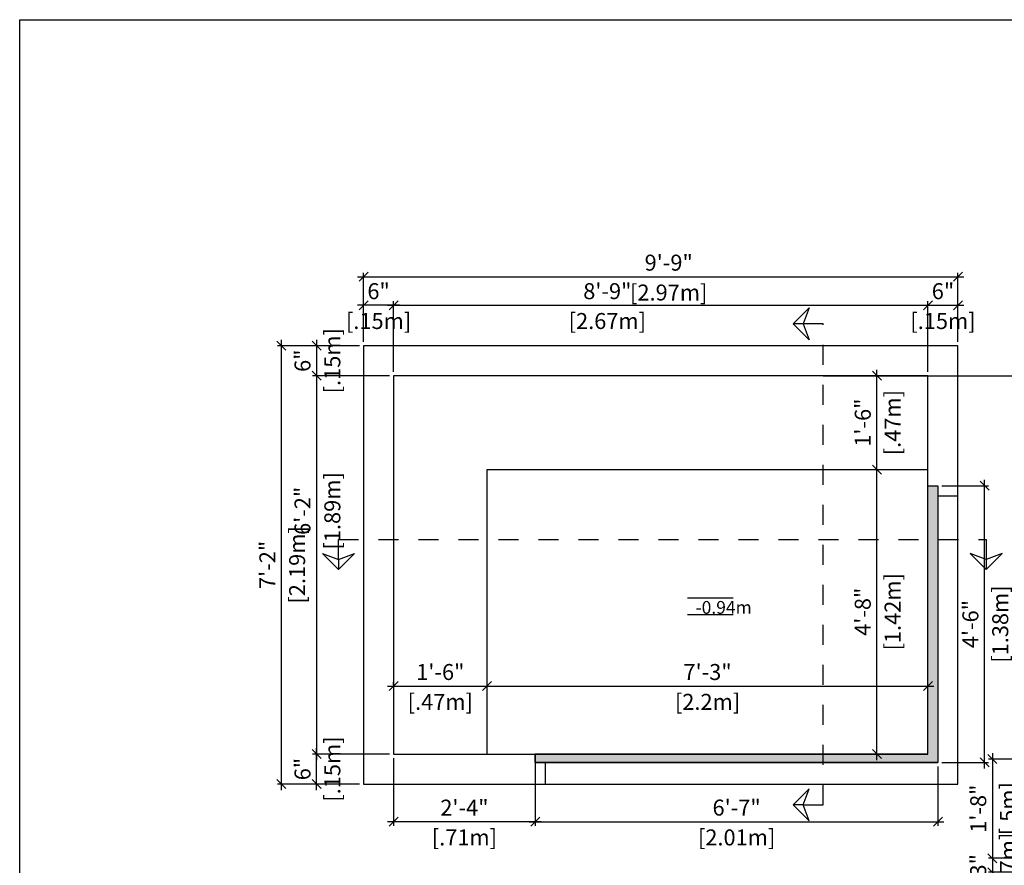
# Model space of a CAD drawing. Units: millimetres. Extents: x 225.3 to 307.7, y 128.1 to 135.8.
# Drawn here: x 260.1 to 265, y 131.6 to 135.8 of the extents above; entities that cross this region are included whole.
import ezdxf

# ---------------------------------------------------------------- set-up
doc = ezdxf.new("R2010")
doc.units = ezdxf.units.MM
doc.linetypes.add('DASHED', pattern=[0.75, 0.5, -0.25])
for name, color, linetype in [('iGUi_ARESTAS INTERNAS', 2, 'Continuous'), ('iGUi_BORDA EXTERNA', 4, 'Continuous'), ('iGUi_CORTE LONGITUDINAL', 166, 'Continuous'), ('iGUi_CORTE TRANSVERSAL', 116, 'Continuous'), ('iGUi_COTAS', 14, 'Continuous'), ('iGUi_NÍVEL DA ÁGUA', 150, 'Continuous'), ('iGUi_TEXTO', 7, 'Continuous')]:
    doc.layers.add(name, color=color, linetype=linetype)
doc.styles.add('MtXpl_VAGRounded_Lt', font='VAGROUNDED-BOLD-CN.TTF')
doc.styles.get("Standard").update_dxf_attribs({"font": 'arial.ttf'})
doc.dimstyles.new('cota pis 1-75', dxfattribs={"dimtxt": 0.08, "dimasz": 0.045, "dimexe": 0.02, "dimexo": 0.02, "dimgap": 0.03, "dimtad": 1, "dimdec": 0, "dimlfac": 39.3701, "dimzin": 4, "dimdsep": 46, "dimlunit": 4, "dimtxsty": 'MtXpl_VAGRounded_Lt', "dimblk": 'OBLIQUE', "dimcen": 2.5, "dimdle": 0.03, "dimclrd": 14, "dimclre": 14, "dimclrt": 15, "dimadec": 0, "dimazin": 0, "dimtfac": 1, "dimtdec": 0, "dimtmove": 0, "dimatfit": 3, "dimldrblk": 'OBLIQUE', "dimfxl": 1, "dimfrac": 1, "dimtolj": 1, "dimtzin": 0, "dimarcsym": 0})

# ---------------------------------------------------------------- blocks, each defined once
blk = doc.blocks.new('_OBLIQUE')
at = {"color": 0, "linetype": 'ByBlock'}
blk.add_line((-0.5, -0.5), (0.5, 0.5), dxfattribs=at)
blk = doc.blocks.new('*D207')
at = {"layer": 'Defpoints', "color": 0, "transparency": 16777216}
for p in [(265.1305, 132.1151), (264.9746, 131.6186), (265.1305, 131.6186)]:
    blk.add_point(p, dxfattribs=at)
at = {"layer": 'iGUi_COTAS', "color": 14, "lineweight": -2, "transparency": 16777216}
for p, q in [((264.9746, 132.1451), (264.9746, 131.5886)), ((265.1105, 132.1151), (264.9546, 132.1151)), ((265.1105, 131.6186), (264.9546, 131.6186))]:
    blk.add_line(p, q, dxfattribs=at)
at = {"layer": 'iGUi_COTAS', "color": 14, "lineweight": -2, "transparency": 16777216, "xscale": 0.045, "yscale": 0.045, "zscale": 0.045}
for p, rotation in [((264.9746, 132.1151), 90), ((264.9746, 131.6186), 270)]:
    blk.add_blockref('_OBLIQUE', p, dxfattribs=dict(at, rotation=rotation))
at = {"layer": 'iGUi_COTAS', "color": 15, "transparency": 16777216, "char_height": 0.08, "attachment_point": 5, "rotation": 90, "style": 'MtXpl_VAGRounded_Lt'}
for s, insert in [('\\A1;1\'-8"', (264.9039, 131.8668)), ('\\A1;[.5m]', (265.0532, 131.8668))]:
    blk.add_mtext(s, dxfattribs=dict(at, insert=insert))
blk = doc.blocks.new('*D215')
at = {"layer": 'Defpoints', "color": 0, "transparency": 16777216}
for p in [(265.2385, 131.6186), (264.9746, 131.5486), (265.2185, 131.5486)]:
    blk.add_point(p, dxfattribs=at)
at = {"layer": 'iGUi_COTAS', "color": 14, "lineweight": -2, "transparency": 16777216}
for p, q in [((264.9746, 131.6486), (264.9746, 131.5186)), ((265.2185, 131.6186), (264.9546, 131.6186)), ((265.1985, 131.5486), (264.9546, 131.5486))]:
    blk.add_line(p, q, dxfattribs=at)
at = {"layer": 'iGUi_COTAS', "color": 14, "lineweight": -2, "transparency": 16777216, "xscale": 0.045, "yscale": 0.045, "zscale": 0.045}
for p, rotation in [((264.9746, 131.6186), 90), ((264.9746, 131.5486), 270)]:
    blk.add_blockref('_OBLIQUE', p, dxfattribs=dict(at, rotation=rotation))
at = {"layer": 'iGUi_COTAS', "color": 15, "transparency": 16777216, "char_height": 0.08, "attachment_point": 5, "rotation": 90, "style": 'MtXpl_VAGRounded_Lt'}
for s, insert in [('\\A1;[.07m]', (265.0532, 131.5836)), ('\\A1;3"', (264.9039, 131.5836))]:
    blk.add_mtext(s, dxfattribs=dict(at, insert=insert))
blk = doc.blocks.new('*D264')
at = {"layer": 'Defpoints', "color": 0, "transparency": 16777216}
for p in [(264.6528, 134.384), (261.9808, 134.0319), (264.6528, 134.0319)]:
    blk.add_point(p, dxfattribs=at)
at = {"layer": 'iGUi_COTAS', "color": 14, "lineweight": -2, "transparency": 16777216}
for p, q in [((261.9808, 134.0519), (261.9808, 134.404)), ((264.6528, 134.0519), (264.6528, 134.404)), ((261.9508, 134.384), (264.6828, 134.384))]:
    blk.add_line(p, q, dxfattribs=at)
at = {"layer": 'iGUi_COTAS', "color": 14, "lineweight": -2, "transparency": 16777216, "xscale": 0.045, "yscale": 0.045, "zscale": 0.045, "rotation": 180}
blk.add_blockref('_OBLIQUE', (261.9808, 134.384), dxfattribs=at)
at = {"layer": 'iGUi_COTAS', "color": 14, "lineweight": -2, "transparency": 16777216, "xscale": 0.045, "yscale": 0.045, "zscale": 0.045}
blk.add_blockref('_OBLIQUE', (264.6528, 134.384), dxfattribs=at)
at = {"layer": 'iGUi_COTAS', "color": 15, "transparency": 16777216, "char_height": 0.08, "attachment_point": 5, "style": 'MtXpl_VAGRounded_Lt'}
for s, insert in [('\\A1;8\'-9"', (263.0496, 134.4547)), ('\\A1;[2.67m]', (263.0496, 134.3054))]:
    blk.add_mtext(s, dxfattribs=dict(at, insert=insert))
blk = doc.blocks.new('*D265')
at = {"layer": 'Defpoints', "color": 0, "transparency": 16777216}
for p in [(264.8028, 134.384), (264.8028, 134.1819), (264.6528, 134.0319)]:
    blk.add_point(p, dxfattribs=at)
at = {"layer": 'iGUi_COTAS', "color": 14, "lineweight": -2, "transparency": 16777216}
for p, q in [((264.6528, 134.0519), (264.6528, 134.404)), ((264.8028, 134.2019), (264.8028, 134.404)), ((264.6228, 134.384), (264.8328, 134.384))]:
    blk.add_line(p, q, dxfattribs=at)
at = {"layer": 'iGUi_COTAS', "color": 14, "lineweight": -2, "transparency": 16777216, "xscale": 0.045, "yscale": 0.045, "zscale": 0.045, "rotation": 180}
blk.add_blockref('_OBLIQUE', (264.6528, 134.384), dxfattribs=at)
at = {"layer": 'iGUi_COTAS', "color": 14, "lineweight": -2, "transparency": 16777216, "xscale": 0.045, "yscale": 0.045, "zscale": 0.045}
blk.add_blockref('_OBLIQUE', (264.8028, 134.384), dxfattribs=at)
at = {"layer": 'iGUi_COTAS', "color": 15, "transparency": 16777216, "char_height": 0.08, "attachment_point": 5, "style": 'MtXpl_VAGRounded_Lt'}
for s, insert in [('\\A1;6"', (264.7278, 134.4547)), ('\\A1;[.15m]', (264.7278, 134.3054))]:
    blk.add_mtext(s, dxfattribs=dict(at, insert=insert))
blk = doc.blocks.new('*D266')
at = {"layer": 'Defpoints', "color": 0, "transparency": 16777216}
for p in [(261.8308, 134.384), (261.8308, 134.1819), (261.9808, 134.0319)]:
    blk.add_point(p, dxfattribs=at)
at = {"layer": 'iGUi_COTAS', "color": 14, "lineweight": -2, "transparency": 16777216}
for p, q in [((261.8308, 134.2019), (261.8308, 134.404)), ((261.9808, 134.0519), (261.9808, 134.404)), ((262.0108, 134.384), (261.8008, 134.384))]:
    blk.add_line(p, q, dxfattribs=at)
at = {"layer": 'iGUi_COTAS', "color": 14, "lineweight": -2, "transparency": 16777216, "xscale": 0.045, "yscale": 0.045, "zscale": 0.045, "rotation": 180}
blk.add_blockref('_OBLIQUE', (261.8308, 134.384), dxfattribs=at)
at = {"layer": 'iGUi_COTAS', "color": 14, "lineweight": -2, "transparency": 16777216, "xscale": 0.045, "yscale": 0.045, "zscale": 0.045}
blk.add_blockref('_OBLIQUE', (261.9808, 134.384), dxfattribs=at)
at = {"layer": 'iGUi_COTAS', "color": 15, "transparency": 16777216, "char_height": 0.08, "attachment_point": 5, "style": 'MtXpl_VAGRounded_Lt'}
for s, insert in [('\\A1;6"', (261.9058, 134.4547)), ('\\A1;[.15m]', (261.9058, 134.3054))]:
    blk.add_mtext(s, dxfattribs=dict(at, insert=insert))
blk = doc.blocks.new('*D258')
at = {"layer": 'Defpoints', "color": 0, "transparency": 16777216}
for p in [(264.8028, 134.5265), (261.8308, 134.1819), (264.8028, 134.1819)]:
    blk.add_point(p, dxfattribs=at)
at = {"layer": 'iGUi_COTAS', "color": 14, "lineweight": -2, "transparency": 16777216}
for p, q in [((261.8008, 134.5265), (264.8328, 134.5265)), ((261.8308, 134.2019), (261.8308, 134.5465)), ((264.8028, 134.2019), (264.8028, 134.5465))]:
    blk.add_line(p, q, dxfattribs=at)
at = {"layer": 'iGUi_COTAS', "color": 14, "lineweight": -2, "transparency": 16777216, "xscale": 0.045, "yscale": 0.045, "zscale": 0.045, "rotation": 180}
blk.add_blockref('_OBLIQUE', (261.8308, 134.5265), dxfattribs=at)
at = {"layer": 'iGUi_COTAS', "color": 14, "lineweight": -2, "transparency": 16777216, "xscale": 0.045, "yscale": 0.045, "zscale": 0.045}
blk.add_blockref('_OBLIQUE', (264.8028, 134.5265), dxfattribs=at)
at = {"layer": 'iGUi_COTAS', "color": 15, "transparency": 16777216, "char_height": 0.08, "attachment_point": 5, "style": 'MtXpl_VAGRounded_Lt'}
for s, insert in [('\\A1;9\'-9"', (263.3565, 134.5972)), ('\\A1;[2.97m]', (263.3565, 134.4479))]:
    blk.add_mtext(s, dxfattribs=dict(at, insert=insert))
blk = doc.blocks.new('*D259')
at = {"layer": 'Defpoints', "color": 0, "transparency": 16777216}
for p in [(261.8308, 134.1819), (261.596, 134.0319), (261.9808, 134.0319)]:
    blk.add_point(p, dxfattribs=at)
at = {"layer": 'iGUi_COTAS', "color": 14, "lineweight": -2, "transparency": 16777216}
for p, q in [((261.596, 134.2119), (261.596, 134.0019)), ((261.8108, 134.1819), (261.576, 134.1819)), ((261.9608, 134.0319), (261.576, 134.0319))]:
    blk.add_line(p, q, dxfattribs=at)
at = {"layer": 'iGUi_COTAS', "color": 14, "lineweight": -2, "transparency": 16777216, "xscale": 0.045, "yscale": 0.045, "zscale": 0.045}
for p, rotation in [((261.596, 134.1819), 90), ((261.596, 134.0319), 270)]:
    blk.add_blockref('_OBLIQUE', p, dxfattribs=dict(at, rotation=rotation))
at = {"layer": 'iGUi_COTAS', "color": 15, "transparency": 16777216, "char_height": 0.08, "attachment_point": 5, "rotation": 90, "style": 'MtXpl_VAGRounded_Lt'}
for s, insert in [('\\A1;[.15m]', (261.6746, 134.1069)), ('\\A1;6"', (261.5253, 134.1069))]:
    blk.add_mtext(s, dxfattribs=dict(at, insert=insert))
blk = doc.blocks.new('*D267')
at = {"layer": 'Defpoints', "color": 0, "transparency": 16777216}
for p in [(261.9808, 134.0319), (261.596, 132.1399), (261.9808, 132.1399)]:
    blk.add_point(p, dxfattribs=at)
at = {"layer": 'iGUi_COTAS', "color": 14, "lineweight": -2, "transparency": 16777216}
for p, q in [((261.596, 134.0619), (261.596, 132.1099)), ((261.9608, 134.0319), (261.576, 134.0319)), ((261.9608, 132.1399), (261.576, 132.1399))]:
    blk.add_line(p, q, dxfattribs=at)
at = {"layer": 'iGUi_COTAS', "color": 14, "lineweight": -2, "transparency": 16777216, "xscale": 0.045, "yscale": 0.045, "zscale": 0.045}
for p, rotation in [((261.596, 134.0319), 90), ((261.596, 132.1399), 270)]:
    blk.add_blockref('_OBLIQUE', p, dxfattribs=dict(at, rotation=rotation))
at = {"layer": 'iGUi_COTAS', "color": 15, "transparency": 16777216, "char_height": 0.08, "attachment_point": 5, "rotation": 90, "style": 'MtXpl_VAGRounded_Lt'}
for s, insert in [('\\A1;[1.89m]', (261.6746, 133.3561)), ('\\A1;6\'-2"', (261.5253, 133.3561))]:
    blk.add_mtext(s, dxfattribs=dict(at, insert=insert))
blk = doc.blocks.new('*D268')
at = {"layer": 'Defpoints', "color": 0, "transparency": 16777216}
for p in [(261.596, 132.1399), (261.9808, 132.1399), (261.8308, 131.9899)]:
    blk.add_point(p, dxfattribs=at)
at = {"layer": 'iGUi_COTAS', "color": 14, "lineweight": -2, "transparency": 16777216}
for p, q in [((261.9608, 132.1399), (261.576, 132.1399)), ((261.596, 131.9599), (261.596, 132.1699)), ((261.8108, 131.9899), (261.576, 131.9899))]:
    blk.add_line(p, q, dxfattribs=at)
at = {"layer": 'iGUi_COTAS', "color": 14, "lineweight": -2, "transparency": 16777216, "xscale": 0.045, "yscale": 0.045, "zscale": 0.045}
for p, rotation in [((261.596, 132.1399), 90), ((261.596, 131.9899), 270)]:
    blk.add_blockref('_OBLIQUE', p, dxfattribs=dict(at, rotation=rotation))
at = {"layer": 'iGUi_COTAS', "color": 15, "transparency": 16777216, "char_height": 0.08, "attachment_point": 5, "rotation": 90, "style": 'MtXpl_VAGRounded_Lt'}
for s, insert in [('\\A1;[.15m]', (261.6746, 132.0649)), ('\\A1;6"', (261.5253, 132.0649))]:
    blk.add_mtext(s, dxfattribs=dict(at, insert=insert))
blk = doc.blocks.new('*D260')
at = {"layer": 'Defpoints', "color": 0, "transparency": 16777216}
for p in [(261.4199, 134.1819), (261.8308, 134.1819), (261.8308, 131.9899)]:
    blk.add_point(p, dxfattribs=at)
at = {"layer": 'iGUi_COTAS', "color": 14, "lineweight": -2, "transparency": 16777216}
for p, q in [((261.4199, 131.9599), (261.4199, 134.2119)), ((261.8108, 134.1819), (261.3999, 134.1819)), ((261.8108, 131.9899), (261.3999, 131.9899))]:
    blk.add_line(p, q, dxfattribs=at)
at = {"layer": 'iGUi_COTAS', "color": 14, "lineweight": -2, "transparency": 16777216, "xscale": 0.045, "yscale": 0.045, "zscale": 0.045}
for p, rotation in [((261.4199, 134.1819), 90), ((261.4199, 131.9899), 270)]:
    blk.add_blockref('_OBLIQUE', p, dxfattribs=dict(at, rotation=rotation))
at = {"layer": 'iGUi_COTAS', "color": 15, "transparency": 16777216, "char_height": 0.08, "attachment_point": 5, "rotation": 90, "style": 'MtXpl_VAGRounded_Lt'}
for s, insert in [('\\A1;[2.19m]', (261.4985, 133.0859)), ('\\A1;7\'-2"', (261.3497, 133.0859))]:
    blk.add_mtext(s, dxfattribs=dict(at, insert=insert))
blk = doc.blocks.new('*D269')
at = {"layer": 'Defpoints', "color": 0, "transparency": 16777216}
for p in [(261.9808, 132.4665), (262.4483, 132.4795), (262.4483, 132.4795)]:
    blk.add_point(p, dxfattribs=at)
at = {"layer": 'iGUi_COTAS', "color": 14, "lineweight": -2, "transparency": 16777216}
for p, q in [((261.9808, 132.4865), (261.9808, 132.4995)), ((261.9508, 132.4795), (262.4783, 132.4795))]:
    blk.add_line(p, q, dxfattribs=at)
at = {"layer": 'iGUi_COTAS', "color": 14, "lineweight": -2, "transparency": 16777216, "xscale": 0.045, "yscale": 0.045, "zscale": 0.045, "rotation": 180}
blk.add_blockref('_OBLIQUE', (261.9808, 132.4795), dxfattribs=at)
at = {"layer": 'iGUi_COTAS', "color": 14, "lineweight": -2, "transparency": 16777216, "xscale": 0.045, "yscale": 0.045, "zscale": 0.045}
blk.add_blockref('_OBLIQUE', (262.4483, 132.4795), dxfattribs=at)
at = {"layer": 'iGUi_COTAS', "color": 15, "transparency": 16777216, "char_height": 0.08, "attachment_point": 5, "style": 'MtXpl_VAGRounded_Lt'}
for s, insert in [('\\A1;1\'-6"', (262.2145, 132.5502)), ('\\A1;[.47m]', (262.2145, 132.4009))]:
    blk.add_mtext(s, dxfattribs=dict(at, insert=insert))
blk = doc.blocks.new('*D270')
at = {"layer": 'Defpoints', "color": 0, "transparency": 16777216}
for p in [(262.4483, 132.4795), (264.6528, 132.4795), (264.6528, 132.4665)]:
    blk.add_point(p, dxfattribs=at)
at = {"layer": 'iGUi_COTAS', "color": 14, "lineweight": -2, "transparency": 16777216}
for p, q in [((264.6528, 132.4865), (264.6528, 132.4995)), ((262.4183, 132.4795), (264.6828, 132.4795))]:
    blk.add_line(p, q, dxfattribs=at)
at = {"layer": 'iGUi_COTAS', "color": 14, "lineweight": -2, "transparency": 16777216, "xscale": 0.045, "yscale": 0.045, "zscale": 0.045, "rotation": 180}
blk.add_blockref('_OBLIQUE', (262.4483, 132.4795), dxfattribs=at)
at = {"layer": 'iGUi_COTAS', "color": 14, "lineweight": -2, "transparency": 16777216, "xscale": 0.045, "yscale": 0.045, "zscale": 0.045}
blk.add_blockref('_OBLIQUE', (264.6528, 132.4795), dxfattribs=at)
at = {"layer": 'iGUi_COTAS', "color": 15, "transparency": 16777216, "char_height": 0.08, "attachment_point": 5, "style": 'MtXpl_VAGRounded_Lt'}
for s, insert in [('\\A1;7\'-3"', (263.5505, 132.5502)), ('\\A1;[2.2m]', (263.5505, 132.4009))]:
    blk.add_mtext(s, dxfattribs=dict(at, insert=insert))
blk = doc.blocks.new('*D261')
at = {"layer": 'Defpoints', "color": 0, "transparency": 16777216}
for p in [(264.3973, 133.5629), (264.3973, 133.5629), (264.3973, 132.1399)]:
    blk.add_point(p, dxfattribs=at)
at = {"layer": 'iGUi_COTAS', "color": 14, "lineweight": -2, "transparency": 16777216}
blk.add_line((264.3973, 132.1099), (264.3973, 133.5929), dxfattribs=at)
at = {"layer": 'iGUi_COTAS', "color": 14, "lineweight": -2, "transparency": 16777216, "xscale": 0.045, "yscale": 0.045, "zscale": 0.045}
for p, rotation in [((264.3973, 133.5629), 90), ((264.3973, 132.1399), 270)]:
    blk.add_blockref('_OBLIQUE', p, dxfattribs=dict(at, rotation=rotation))
at = {"layer": 'iGUi_COTAS', "color": 15, "transparency": 16777216, "char_height": 0.08, "attachment_point": 5, "rotation": 90, "style": 'MtXpl_VAGRounded_Lt'}
for s, insert in [('\\A1;[1.42m]', (264.4759, 132.8514)), ('\\A1;4\'-8"', (264.3267, 132.8514))]:
    blk.add_mtext(s, dxfattribs=dict(at, insert=insert))
blk = doc.blocks.new('*D262')
at = {"layer": 'Defpoints', "color": 0, "transparency": 16777216}
for p in [(264.3973, 134.0319), (264.3973, 134.0319), (264.3973, 133.5629)]:
    blk.add_point(p, dxfattribs=at)
at = {"layer": 'iGUi_COTAS', "color": 14, "lineweight": -2, "transparency": 16777216}
blk.add_line((264.3973, 133.5329), (264.3973, 134.0619), dxfattribs=at)
at = {"layer": 'iGUi_COTAS', "color": 14, "lineweight": -2, "transparency": 16777216, "xscale": 0.045, "yscale": 0.045, "zscale": 0.045}
for p, rotation in [((264.3973, 134.0319), 90), ((264.3973, 133.5629), 270)]:
    blk.add_blockref('_OBLIQUE', p, dxfattribs=dict(at, rotation=rotation))
at = {"layer": 'iGUi_COTAS', "color": 15, "transparency": 16777216, "char_height": 0.08, "attachment_point": 5, "rotation": 90, "style": 'MtXpl_VAGRounded_Lt'}
for s, insert in [('\\A1;[.47m]', (264.4759, 133.7974)), ('\\A1;1\'-6"', (264.3267, 133.7974))]:
    blk.add_mtext(s, dxfattribs=dict(at, insert=insert))
blk = doc.blocks.new('*D263')
at = {"layer": 'Defpoints', "color": 0, "transparency": 16777216}
for p in [(262.6893, 132.0979), (264.7028, 132.0979), (264.7028, 131.8016)]:
    blk.add_point(p, dxfattribs=at)
at = {"layer": 'iGUi_COTAS', "color": 14, "lineweight": -2, "transparency": 16777216}
for p, q in [((262.6893, 132.0779), (262.6893, 131.7816)), ((264.7028, 132.0779), (264.7028, 131.7816)), ((262.6593, 131.8016), (264.7328, 131.8016))]:
    blk.add_line(p, q, dxfattribs=at)
at = {"layer": 'iGUi_COTAS', "color": 14, "lineweight": -2, "transparency": 16777216, "xscale": 0.045, "yscale": 0.045, "zscale": 0.045, "rotation": 180}
blk.add_blockref('_OBLIQUE', (262.6893, 131.8016), dxfattribs=at)
at = {"layer": 'iGUi_COTAS', "color": 14, "lineweight": -2, "transparency": 16777216, "xscale": 0.045, "yscale": 0.045, "zscale": 0.045}
blk.add_blockref('_OBLIQUE', (264.7028, 131.8016), dxfattribs=at)
at = {"layer": 'iGUi_COTAS', "color": 15, "transparency": 16777216, "char_height": 0.08, "attachment_point": 5, "style": 'MtXpl_VAGRounded_Lt'}
for s, insert in [('\\A1;6\'-7"', (263.696, 131.8722)), ('\\A1;[2.01m]', (263.696, 131.723))]:
    blk.add_mtext(s, dxfattribs=dict(at, insert=insert))
blk = doc.blocks.new('*D286')
at = {"layer": 'Defpoints', "color": 0, "transparency": 16777216}
for p in [(264.7028, 133.4819), (264.9355, 133.4819), (264.7028, 132.0979)]:
    blk.add_point(p, dxfattribs=at)
at = {"layer": 'iGUi_COTAS', "color": 14, "lineweight": -2, "transparency": 16777216}
for p, q in [((264.7228, 133.4819), (264.9555, 133.4819)), ((264.9355, 132.0679), (264.9355, 133.5119)), ((264.7228, 132.0979), (264.9555, 132.0979))]:
    blk.add_line(p, q, dxfattribs=at)
at = {"layer": 'iGUi_COTAS', "color": 14, "lineweight": -2, "transparency": 16777216, "xscale": 0.045, "yscale": 0.045, "zscale": 0.045}
for p, rotation in [((264.9355, 133.4819), 90), ((264.9355, 132.0979), 270)]:
    blk.add_blockref('_OBLIQUE', p, dxfattribs=dict(at, rotation=rotation))
at = {"layer": 'iGUi_COTAS', "color": 15, "transparency": 16777216, "char_height": 0.08, "attachment_point": 5, "rotation": 90, "style": 'MtXpl_VAGRounded_Lt'}
for s, insert in [('\\A1;[1.38m]', (265.0141, 132.7899)), ('\\A1;4\'-6"', (264.8649, 132.7899))]:
    blk.add_mtext(s, dxfattribs=dict(at, insert=insert))
blk = doc.blocks.new('*D369')
at = {"layer": 'Defpoints', "color": 0, "transparency": 16777216}
for p in [(261.9808, 132.1399), (262.6893, 132.1399), (261.9808, 131.8016)]:
    blk.add_point(p, dxfattribs=at)
at = {"layer": 'iGUi_COTAS', "color": 14, "lineweight": -2, "transparency": 16777216}
for p, q in [((261.9808, 132.1199), (261.9808, 131.7816)), ((262.6893, 132.1199), (262.6893, 131.7816)), ((262.7193, 131.8016), (261.9508, 131.8016))]:
    blk.add_line(p, q, dxfattribs=at)
at = {"layer": 'iGUi_COTAS', "color": 14, "lineweight": -2, "transparency": 16777216, "xscale": 0.045, "yscale": 0.045, "zscale": 0.045, "rotation": 180}
blk.add_blockref('_OBLIQUE', (261.9808, 131.8016), dxfattribs=at)
at = {"layer": 'iGUi_COTAS', "color": 14, "lineweight": -2, "transparency": 16777216, "xscale": 0.045, "yscale": 0.045, "zscale": 0.045}
blk.add_blockref('_OBLIQUE', (262.6893, 131.8016), dxfattribs=at)
at = {"layer": 'iGUi_COTAS', "color": 15, "transparency": 16777216, "char_height": 0.08, "attachment_point": 5, "style": 'MtXpl_VAGRounded_Lt'}
for s, insert in [('\\A1;2\'-4"', (262.335, 131.8718)), ('\\A1;[.71m]', (262.335, 131.723))]:
    blk.add_mtext(s, dxfattribs=dict(at, insert=insert))

msp = doc.modelspace()

# ---------------------------------------------------------------- hatches: boundary and pattern name
at = {"layer": 'iGUi_NÍVEL DA ÁGUA', "transparency": 33554559}
h = msp.add_hatch(color=256, dxfattribs=at)
h.dxf.hatch_style = 1
h.set_gradient(color1=(16, 86, 137), color2=(173, 221, 247), rotation=45, name='INVCYLINDER')
h.paths.add_polyline_path([(264.7028, 133.2125), (264.6528, 133.2125), (264.6528, 132.1399), (264.1291, 132.1399), (264.1291, 132.0979), (264.7028, 132.0979)])
h.paths.add_polyline_path([(264.1291, 132.1399), (262.6893, 132.1399), (262.6893, 132.0979), (264.1291, 132.0979)])
h.paths.add_polyline_path([(264.7028, 133.4819), (264.6528, 133.4819), (264.6528, 133.2125), (264.7028, 133.2125)])

# ---------------------------------------------------------------- linework, layer by layer
at = {"layer": 'iGUi_ARESTAS INTERNAS'}
for p, q in [((261.9808, 134.0319), (261.9808, 132.1399)), ((264.6528, 134.0319), (261.9808, 134.0319)), ((264.6528, 132.1399), (264.6528, 134.0319)), ((262.4483, 133.5629), (264.6528, 133.5629)), ((262.4483, 132.1399), (262.4483, 133.5629)), ((264.7028, 133.4319), (264.7028, 132.0979)), ((261.9808, 132.1399), (262.6893, 132.1399)), ((262.6893, 132.1399), (262.6893, 132.0979)), ((264.6528, 132.1399), (262.6893, 132.1399)), ((262.6893, 132.0979), (262.7393, 132.0979)), ((262.7393, 132.0979), (264.7028, 132.0979)), ((262.7393, 132.0979), (262.7393, 131.9899))]:
    msp.add_line(p, q, dxfattribs=at)
msp.add_lwpolyline([(264.6528, 133.4819), (264.7028, 133.4819), (264.7028, 133.4319), (264.8028, 133.4319)], dxfattribs=at)
at = {"layer": 'iGUi_BORDA EXTERNA'}
msp.add_lwpolyline([(264.8028, 131.9899), (264.8028, 134.1819), (261.8308, 134.1819), (261.8308, 131.9899), (262.6978, 131.9899), (264.6028, 131.9899)], close=True, dxfattribs=at)
at = {"layer": 'iGUi_CORTE LONGITUDINAL', "ltscale": 5}
for p, q in [((261.7058, 133.1125), (261.7058, 133.0625)), ((264.9435, 133.1125), (264.9435, 133.0625))]:
    msp.add_line(p, q, dxfattribs=at)
at = {"layer": 'iGUi_CORTE LONGITUDINAL', "linetype": 'DASHED', "ltscale": 0.2}
msp.add_lwpolyline([(261.7058, 133.1125), (261.7058, 133.2125), (264.9435, 133.2125), (264.9435, 133.1125)], dxfattribs=at)
at = {"layer": 'iGUi_CORTE LONGITUDINAL', "linetype": 'DASHED', "ltscale": 5}
for points in [[(261.7058, 133.0625), (261.6258, 133.1425), (261.7058, 133.1125), (261.7858, 133.1425)], [(264.9435, 133.0625), (265.0235, 133.1425), (264.9435, 133.1125), (264.8635, 133.1425)]]:
    msp.add_lwpolyline(points, close=True, dxfattribs=at)
at = {"layer": 'iGUi_CORTE TRANSVERSAL', "ltscale": 5}
for p, q in [((264.0291, 134.2919), (263.9791, 134.2919)), ((264.0291, 131.886), (263.9791, 131.886))]:
    msp.add_line(p, q, dxfattribs=at)
at = {"layer": 'iGUi_CORTE TRANSVERSAL', "linetype": 'DASHED', "ltscale": 5}
for points in [[(263.9791, 134.2919), (264.0591, 134.3719), (264.0291, 134.2919), (264.0591, 134.2119)], [(263.9791, 131.886), (264.0591, 131.806), (264.0291, 131.886), (264.0591, 131.966)]]:
    msp.add_lwpolyline(points, close=True, dxfattribs=at)
at = {"layer": 'iGUi_CORTE TRANSVERSAL', "linetype": 'DASHED', "ltscale": 0.2}
msp.add_lwpolyline([(264.0291, 131.886), (264.1291, 131.886), (264.1291, 134.2919), (264.0291, 134.2919)], dxfattribs=at)
at = {"layer": 'iGUi_COTAS'}
msp.add_line((264.1291, 134.0319), (265.7322, 134.0319), dxfattribs=at)
msp.add_lwpolyline([(260.1113, 135.8123), (287.7737, 135.8123), (287.7737, 128.0785), (260.1113, 128.0785)], close=True, dxfattribs=at)
at = {"layer": 'iGUi_NÍVEL DA ÁGUA'}
msp.add_lwpolyline([(262.6893, 132.0979), (262.6893, 132.1399), (264.6528, 132.1399), (264.6528, 133.4819), (264.7028, 133.4819), (264.7028, 132.0979), (262.6893, 132.0979)], dxfattribs=at)
at = {"layer": 'iGUi_TEXTO'}
for p, q in [((263.451, 132.9216), (263.678, 132.9216)), ((263.4497, 132.8374), (263.678, 132.8374))]:
    msp.add_line(p, q, dxfattribs=at)

# ---------------------------------------------------------------- texts
at = {"layer": 'iGUi_TEXTO', "attachment_point": 1}
for s, insert, char_height, width in [('{\\fVAGRounded-Bold Cn|b0|i0|c0|p2;-3\'-10"}', (263.5033, 133.0057), 0.08, 8.526512829121203e-15), ('{\\fVAGRounded-Bold Cn|b0|i0|c0|p2;-0.94m}', (263.4909, 132.9052), 0.064, 0.16042)]:
    msp.add_mtext(s, dxfattribs=dict(at, insert=insert, char_height=char_height, width=width))

# ---------------------------------------------------------------- dimensions: what is measured, and where the dimension line sits
at = {"layer": 'iGUi_COTAS'}
for base, p1, p2, picture, middle in [((264.8028, 134.5265), (261.8308, 134.1819), (264.8028, 134.1819), '*D258', (263.3565, 134.5265)), ((261.8308, 134.384), (261.9808, 134.0319), (261.8308, 134.1819), '*D266', (261.9058, 134.384)), ((264.6528, 134.384), (261.9808, 134.0319), (264.6528, 134.0319), '*D264', (263.0496, 134.384)), ((264.8028, 134.384), (264.6528, 134.0319), (264.8028, 134.1819), '*D265', (264.7278, 134.384))]:
    dim = msp.add_linear_dim(base=base, p1=p1, p2=p2, dimstyle='cota pis 1-75', override={"dimpost": '\\X'}, dxfattribs=at)
    dim.commit()
    dim.dimension.update_dxf_attribs({"geometry": picture, "text_midpoint": middle, "dimtype": 160})
for base, p1, p2, picture, middle in [((261.596, 134.0319), (261.8308, 134.1819), (261.9808, 134.0319), '*D259', (261.596, 134.1069)), ((261.596, 132.1399), (261.9808, 134.0319), (261.9808, 132.1399), '*D267', (261.596, 133.3561)), ((261.596, 132.1399), (261.8308, 131.9899), (261.9808, 132.1399), '*D268', (261.596, 132.0649)), ((264.9746, 131.5486), (265.2385, 131.6186), (265.2185, 131.5486), '*D215', (264.9746, 131.5836))]:
    dim = msp.add_linear_dim(base=base, p1=p1, p2=p2, angle=90, dimstyle='cota pis 1-75', override={"dimpost": '\\X'}, dxfattribs=at)
    dim.commit()
    dim.dimension.update_dxf_attribs({"geometry": picture, "text_midpoint": middle, "dimtype": 160})
for base, p1, p2, picture, middle in [((261.4199, 134.1819), (261.8308, 131.9899), (261.8308, 134.1819), '*D260', (261.4199, 133.0859)), ((264.3973, 134.0319), (264.3973, 133.5629), (264.3973, 134.0319), '*D262', (264.3973, 133.7974)), ((264.3973, 133.5629), (264.3973, 132.1399), (264.3973, 133.5629), '*D261', (264.3973, 132.8514)), ((264.9355, 133.4819), (264.7028, 132.0979), (264.7028, 133.4819), '*D286', (264.9355, 132.7899)), ((264.9746, 131.6186), (265.1305, 132.1151), (265.1305, 131.6186), '*D207', (264.9746, 131.8668))]:
    dim = msp.add_linear_dim(base=base, p1=p1, p2=p2, angle=90, dimstyle='cota pis 1-75', override={"dimpost": '\\X'}, dxfattribs=at)
    dim.commit()
    dim.dimension.update_dxf_attribs({"geometry": picture, "text_midpoint": middle})
for base, p1, p2, picture, middle in [((262.4483, 132.4795), (261.9808, 132.4665), (262.4483, 132.4795), '*D269', (262.2145, 132.4795)), ((264.6528, 132.4795), (262.4483, 132.4795), (264.6528, 132.4665), '*D270', (263.5505, 132.4795)), ((261.9808, 131.8016), (262.6893, 132.1399), (261.9808, 132.1399), '*D369', (262.335, 131.8016)), ((264.7028, 131.8016), (262.6893, 132.0979), (264.7028, 132.0979), '*D263', (263.696, 131.8016))]:
    dim = msp.add_linear_dim(base=base, p1=p1, p2=p2, dimstyle='cota pis 1-75', override={"dimpost": '\\X'}, dxfattribs=at)
    dim.commit()
    dim.dimension.update_dxf_attribs({"geometry": picture, "text_midpoint": middle})

doc.saveas('drawing.dxf')
